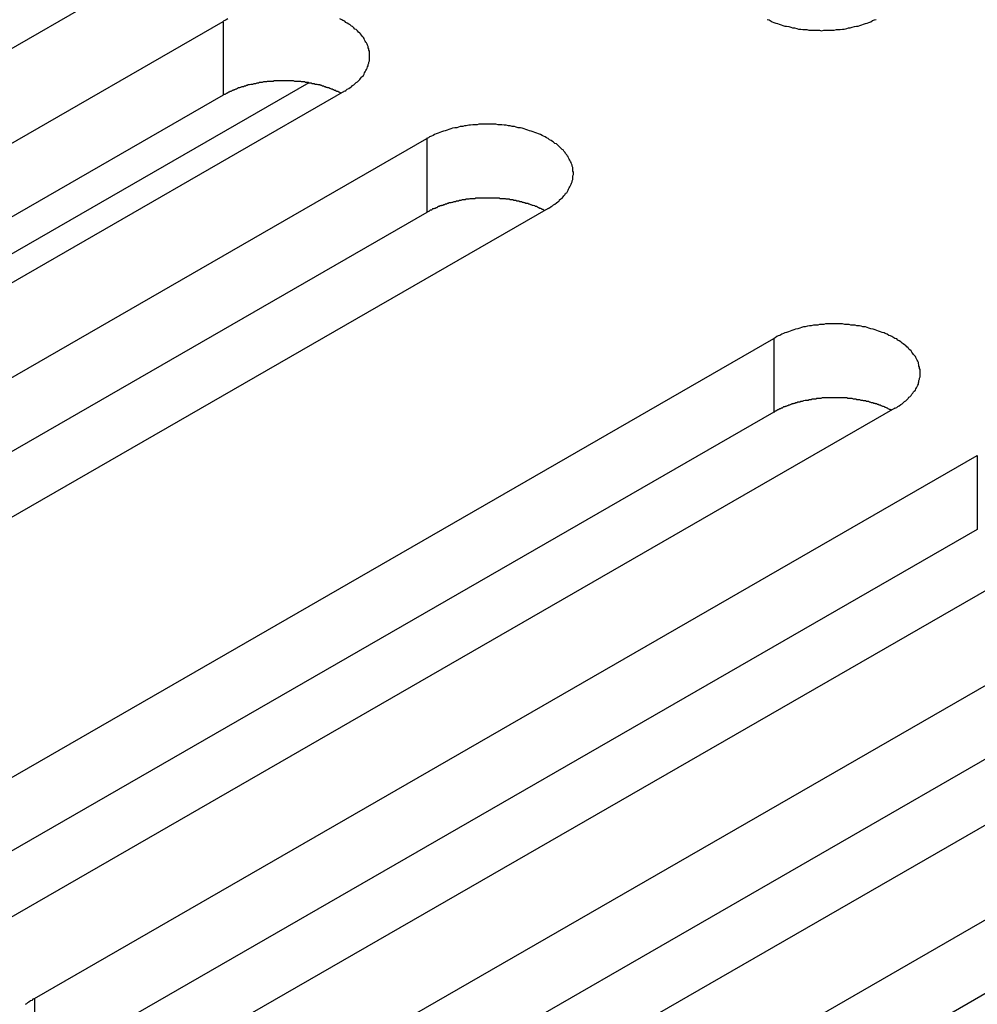
# Model space of a CAD drawing. Extents: x 0 to 2520, y 0 to 1782.
# Drawn here: x 1933 to 1949, y 1414 to 1431 of the extents above; entities that cross this region are included whole.
import ezdxf

# ---------------------------------------------------------------- set-up
doc = ezdxf.new("R2010")
doc.units = 0
doc.header["$LTSCALE"] = 6
doc.layers.add('VISIBLE__ISO_', color=7, linetype='CONTINUOUS')
doc.layers.add('VISIBLE_NARROW__ISO_', color=7, linetype='CONTINUOUS')

msp = doc.modelspace()

# ---------------------------------------------------------------- linework, layer by layer
at = {"layer": 'VISIBLE__ISO_'}
for p, q in [((1934.864, 1431.294), (1919.202, 1422.274)), ((1920.569, 1421.487), (1936.231, 1430.507)), ((1936.231, 1429.28), (1920.628, 1420.295)), ((1938.247, 1429.346), (1922.584, 1420.327)), ((1923.951, 1419.54), (1939.613, 1428.559)), ((1939.613, 1427.333), (1924.01, 1418.347)), ((1941.629, 1427.399), (1925.966, 1418.379)), ((1929.715, 1416.221), (1945.377, 1425.24)), ((1947.392, 1424.08), (1931.73, 1415.06)), ((1945.377, 1424.014), (1929.773, 1415.028)), ((1933.097, 1414.273), (1948.759, 1423.292)), ((1950.774, 1422.132), (1935.112, 1413.113)), ((1948.759, 1422.066), (1933.155, 1413.081)), ((1936.479, 1412.325), (1952.141, 1421.345)), ((1952.141, 1420.119), (1936.538, 1411.133)), ((1954.156, 1420.184), (1938.494, 1411.165)), ((1939.861, 1410.378), (1955.523, 1419.397)), ((1955.523, 1418.171), (1939.92, 1409.185))]:
    msp.add_line(p, q, dxfattribs=at)
for points in [[(1936.31, 1430.55, 0), (1936.28, 1430.53, 0), (1936.26, 1430.52, 0), (1936.23, 1430.51, 0)], [(1938.25, 1429.35, 0), (1938.27, 1429.36, 0), (1938.29, 1429.38, 0), (1938.32, 1429.39, 0), (1938.34, 1429.41, 0), (1938.36, 1429.42, 0), (1938.38, 1429.44, 0), (1938.4, 1429.45, 0), (1938.42, 1429.47, 0), (1938.44, 1429.49, 0), (1938.46, 1429.5, 0), (1938.48, 1429.52, 0), (1938.5, 1429.54, 0), (1938.51, 1429.56, 0), (1938.53, 1429.58, 0), (1938.54, 1429.59, 0), (1938.56, 1429.61, 0), (1938.57, 1429.63, 0), (1938.58, 1429.65, 0), (1938.59, 1429.67, 0), (1938.6, 1429.69, 0), (1938.61, 1429.71, 0), (1938.62, 1429.73, 0), (1938.63, 1429.75, 0), (1938.64, 1429.77, 0), (1938.64, 1429.79, 0), (1938.65, 1429.81, 0), (1938.65, 1429.83, 0), (1938.66, 1429.85, 0), (1938.66, 1429.87, 0), (1938.66, 1429.89, 0), (1938.66, 1429.91, 0), (1938.66, 1429.93, 0), (1938.66, 1429.95, 0), (1938.66, 1429.97, 0), (1938.66, 1429.99, 0), (1938.66, 1430.01, 0), (1938.65, 1430.03, 0), (1938.65, 1430.05, 0), (1938.64, 1430.07, 0), (1938.64, 1430.09, 0), (1938.63, 1430.11, 0), (1938.62, 1430.13, 0), (1938.61, 1430.15, 0), (1938.6, 1430.16, 0), (1938.59, 1430.18, 0), (1938.58, 1430.2, 0), (1938.57, 1430.22, 0), (1938.56, 1430.24, 0), (1938.54, 1430.26, 0), (1938.53, 1430.28, 0), (1938.51, 1430.3, 0), (1938.5, 1430.31, 0), (1938.48, 1430.33, 0), (1938.46, 1430.35, 0), (1938.44, 1430.37, 0), (1938.42, 1430.38, 0), (1938.4, 1430.4, 0), (1938.38, 1430.42, 0), (1938.36, 1430.43, 0), (1938.34, 1430.45, 0), (1938.32, 1430.46, 0), (1938.29, 1430.48, 0), (1938.27, 1430.49, 0), (1938.25, 1430.51, 0), (1938.22, 1430.52, 0), (1938.2, 1430.53, 0), (1938.17, 1430.55, 0)], [(1945.27, 1430.54, 0), (1945.3, 1430.53, 0), (1945.32, 1430.52, 0), (1945.35, 1430.5, 0), (1945.38, 1430.49, 0), (1945.41, 1430.48, 0), (1945.44, 1430.47, 0), (1945.47, 1430.46, 0), (1945.5, 1430.45, 0), (1945.53, 1430.44, 0), (1945.56, 1430.43, 0), (1945.59, 1430.43, 0), (1945.63, 1430.42, 0), (1945.66, 1430.41, 0), (1945.69, 1430.4, 0), (1945.72, 1430.4, 0), (1945.76, 1430.39, 0), (1945.79, 1430.38, 0), (1945.83, 1430.38, 0), (1945.86, 1430.37, 0), (1945.89, 1430.37, 0), (1945.93, 1430.37, 0), (1945.96, 1430.36, 0), (1946, 1430.36, 0), (1946.03, 1430.36, 0), (1946.07, 1430.36, 0), (1946.1, 1430.36, 0), (1946.14, 1430.36, 0), (1946.17, 1430.35, 0), (1946.21, 1430.36, 0), (1946.24, 1430.36, 0), (1946.28, 1430.36, 0), (1946.31, 1430.36, 0), (1946.35, 1430.36, 0), (1946.38, 1430.36, 0), (1946.42, 1430.37, 0), (1946.45, 1430.37, 0), (1946.48, 1430.37, 0), (1946.52, 1430.38, 0), (1946.55, 1430.38, 0), (1946.59, 1430.39, 0), (1946.62, 1430.4, 0), (1946.65, 1430.4, 0), (1946.68, 1430.41, 0), (1946.72, 1430.42, 0), (1946.75, 1430.43, 0), (1946.78, 1430.43, 0), (1946.81, 1430.44, 0), (1946.84, 1430.45, 0), (1946.87, 1430.46, 0), (1946.9, 1430.47, 0), (1946.93, 1430.48, 0), (1946.96, 1430.49, 0), (1946.99, 1430.5, 0), (1947.02, 1430.52, 0), (1947.05, 1430.53, 0), (1947.08, 1430.54, 0)], [(1938.19, 1429.31, 0), (1938.18, 1429.32, 0), (1938.16, 1429.33, 0), (1938.15, 1429.33, 0), (1938.14, 1429.34, 0), (1938.12, 1429.34, 0), (1938.11, 1429.35, 0), (1938.1, 1429.36, 0), (1938.08, 1429.36, 0), (1938.07, 1429.37, 0), (1938.06, 1429.37, 0), (1938.04, 1429.38, 0), (1938.03, 1429.38, 0), (1938.01, 1429.39, 0), (1938, 1429.39, 0), (1937.99, 1429.4, 0), (1937.97, 1429.4, 0), (1937.96, 1429.41, 0), (1937.94, 1429.41, 0), (1937.93, 1429.42, 0), (1937.91, 1429.42, 0), (1937.9, 1429.43, 0), (1937.88, 1429.43, 0), (1937.87, 1429.44, 0), (1937.85, 1429.44, 0), (1937.84, 1429.45, 0), (1937.82, 1429.45, 0), (1937.81, 1429.45, 0), (1937.79, 1429.46, 0), (1937.77, 1429.46, 0), (1937.76, 1429.46, 0), (1937.74, 1429.47, 0), (1937.73, 1429.47, 0), (1937.71, 1429.47, 0), (1937.7, 1429.48, 0), (1937.68, 1429.48, 0), (1937.66, 1429.48, 0), (1937.65, 1429.49, 0), (1937.63, 1429.49, 0), (1937.62, 1429.49, 0), (1937.6, 1429.49, 0), (1937.58, 1429.5, 0), (1937.57, 1429.5, 0), (1937.55, 1429.5, 0), (1937.53, 1429.5, 0), (1937.52, 1429.51, 0), (1937.5, 1429.51, 0), (1937.48, 1429.51, 0), (1937.47, 1429.51, 0), (1937.45, 1429.51, 0), (1937.43, 1429.51, 0), (1937.42, 1429.51, 0), (1937.4, 1429.52, 0), (1937.38, 1429.52, 0), (1937.37, 1429.52, 0), (1937.35, 1429.52, 0), (1937.33, 1429.52, 0), (1937.32, 1429.52, 0), (1937.3, 1429.52, 0), (1937.28, 1429.52, 0), (1937.27, 1429.52, 0), (1937.25, 1429.52, 0), (1937.23, 1429.52, 0), (1937.22, 1429.52, 0), (1937.2, 1429.52, 0), (1937.18, 1429.52, 0), (1937.16, 1429.52, 0), (1937.15, 1429.52, 0), (1937.13, 1429.52, 0), (1937.11, 1429.52, 0), (1937.1, 1429.52, 0), (1937.08, 1429.52, 0), (1937.06, 1429.51, 0), (1937.05, 1429.51, 0), (1937.03, 1429.51, 0), (1937.01, 1429.51, 0), (1937, 1429.51, 0), (1936.98, 1429.51, 0), (1936.96, 1429.51, 0), (1936.95, 1429.5, 0), (1936.93, 1429.5, 0), (1936.91, 1429.5, 0), (1936.9, 1429.5, 0), (1936.88, 1429.49, 0), (1936.87, 1429.49, 0), (1936.85, 1429.49, 0), (1936.83, 1429.49, 0), (1936.82, 1429.48, 0), (1936.8, 1429.48, 0), (1936.79, 1429.48, 0), (1936.77, 1429.47, 0), (1936.75, 1429.47, 0), (1936.74, 1429.47, 0), (1936.72, 1429.46, 0), (1936.71, 1429.46, 0), (1936.69, 1429.46, 0), (1936.67, 1429.45, 0), (1936.66, 1429.45, 0), (1936.64, 1429.45, 0), (1936.63, 1429.44, 0), (1936.61, 1429.44, 0), (1936.6, 1429.43, 0), (1936.58, 1429.43, 0), (1936.57, 1429.42, 0), (1936.55, 1429.42, 0), (1936.54, 1429.42, 0), (1936.52, 1429.41, 0), (1936.51, 1429.41, 0), (1936.5, 1429.4, 0), (1936.48, 1429.4, 0), (1936.47, 1429.39, 0), (1936.45, 1429.38, 0), (1936.44, 1429.38, 0), (1936.42, 1429.37, 0), (1936.41, 1429.37, 0), (1936.4, 1429.36, 0), (1936.38, 1429.36, 0), (1936.37, 1429.35, 0), (1936.36, 1429.34, 0), (1936.34, 1429.34, 0), (1936.33, 1429.33, 0), (1936.32, 1429.33, 0), (1936.31, 1429.32, 0), (1936.29, 1429.31, 0), (1936.28, 1429.31, 0), (1936.27, 1429.3, 0), (1936.26, 1429.29, 0), (1936.24, 1429.29, 0), (1936.23, 1429.28, 0)], [(1941.63, 1427.4, 0), (1941.65, 1427.41, 0), (1941.68, 1427.43, 0), (1941.7, 1427.44, 0), (1941.72, 1427.46, 0), (1941.74, 1427.47, 0), (1941.77, 1427.49, 0), (1941.79, 1427.51, 0), (1941.81, 1427.52, 0), (1941.82, 1427.54, 0), (1941.84, 1427.56, 0), (1941.86, 1427.57, 0), (1941.88, 1427.59, 0), (1941.89, 1427.61, 0), (1941.91, 1427.63, 0), (1941.92, 1427.65, 0), (1941.94, 1427.66, 0), (1941.95, 1427.68, 0), (1941.96, 1427.7, 0), (1941.97, 1427.72, 0), (1941.98, 1427.74, 0), (1941.99, 1427.76, 0), (1942, 1427.78, 0), (1942.01, 1427.8, 0), (1942.02, 1427.82, 0), (1942.03, 1427.84, 0), (1942.03, 1427.86, 0), (1942.04, 1427.88, 0), (1942.04, 1427.9, 0), (1942.04, 1427.92, 0), (1942.04, 1427.94, 0), (1942.05, 1427.96, 0), (1942.05, 1427.98, 0), (1942.05, 1428, 0), (1942.04, 1428.02, 0), (1942.04, 1428.04, 0), (1942.04, 1428.06, 0), (1942.04, 1428.08, 0), (1942.03, 1428.1, 0), (1942.03, 1428.12, 0), (1942.02, 1428.14, 0), (1942.01, 1428.16, 0), (1942, 1428.18, 0), (1941.99, 1428.2, 0), (1941.98, 1428.22, 0), (1941.97, 1428.24, 0), (1941.96, 1428.26, 0), (1941.95, 1428.27, 0), (1941.94, 1428.29, 0), (1941.92, 1428.31, 0), (1941.91, 1428.33, 0), (1941.89, 1428.35, 0), (1941.88, 1428.37, 0), (1941.86, 1428.38, 0), (1941.84, 1428.4, 0), (1941.82, 1428.42, 0), (1941.81, 1428.43, 0), (1941.79, 1428.45, 0), (1941.77, 1428.47, 0), (1941.74, 1428.48, 0), (1941.72, 1428.5, 0), (1941.7, 1428.51, 0), (1941.68, 1428.53, 0), (1941.65, 1428.54, 0), (1941.63, 1428.56, 0), (1941.6, 1428.57, 0), (1941.58, 1428.59, 0), (1941.55, 1428.6, 0), (1941.53, 1428.61, 0), (1941.5, 1428.63, 0), (1941.47, 1428.64, 0), (1941.44, 1428.65, 0), (1941.41, 1428.66, 0), (1941.38, 1428.67, 0), (1941.35, 1428.68, 0), (1941.32, 1428.69, 0), (1941.29, 1428.7, 0), (1941.26, 1428.71, 0), (1941.23, 1428.72, 0), (1941.2, 1428.73, 0), (1941.17, 1428.74, 0), (1941.13, 1428.74, 0), (1941.1, 1428.75, 0), (1941.07, 1428.76, 0), (1941.03, 1428.76, 0), (1941, 1428.77, 0), (1940.97, 1428.77, 0), (1940.93, 1428.78, 0), (1940.9, 1428.78, 0), (1940.86, 1428.79, 0), (1940.83, 1428.79, 0), (1940.8, 1428.79, 0), (1940.76, 1428.8, 0), (1940.73, 1428.8, 0), (1940.69, 1428.8, 0), (1940.66, 1428.8, 0), (1940.62, 1428.8, 0), (1940.59, 1428.8, 0), (1940.55, 1428.8, 0), (1940.52, 1428.8, 0), (1940.48, 1428.8, 0), (1940.45, 1428.79, 0), (1940.41, 1428.79, 0), (1940.38, 1428.79, 0), (1940.34, 1428.78, 0), (1940.31, 1428.78, 0), (1940.27, 1428.77, 0), (1940.24, 1428.77, 0), (1940.21, 1428.76, 0), (1940.17, 1428.76, 0), (1940.14, 1428.75, 0), (1940.11, 1428.74, 0), (1940.08, 1428.74, 0), (1940.04, 1428.73, 0), (1940.01, 1428.72, 0), (1939.98, 1428.71, 0), (1939.95, 1428.7, 0), (1939.92, 1428.69, 0), (1939.89, 1428.68, 0), (1939.86, 1428.67, 0), (1939.83, 1428.66, 0), (1939.8, 1428.65, 0), (1939.77, 1428.64, 0), (1939.74, 1428.63, 0), (1939.72, 1428.61, 0), (1939.69, 1428.6, 0), (1939.66, 1428.59, 0), (1939.64, 1428.57, 0), (1939.61, 1428.56, 0)], [(1941.57, 1427.36, 0), (1941.56, 1427.37, 0), (1941.54, 1427.38, 0), (1941.53, 1427.38, 0), (1941.52, 1427.39, 0), (1941.51, 1427.4, 0), (1941.49, 1427.4, 0), (1941.48, 1427.41, 0), (1941.47, 1427.41, 0), (1941.45, 1427.42, 0), (1941.44, 1427.43, 0), (1941.42, 1427.43, 0), (1941.41, 1427.44, 0), (1941.4, 1427.44, 0), (1941.38, 1427.45, 0), (1941.37, 1427.45, 0), (1941.35, 1427.46, 0), (1941.34, 1427.46, 0), (1941.32, 1427.47, 0), (1941.31, 1427.47, 0), (1941.29, 1427.48, 0), (1941.28, 1427.48, 0), (1941.26, 1427.48, 0), (1941.25, 1427.49, 0), (1941.23, 1427.49, 0), (1941.22, 1427.5, 0), (1941.2, 1427.5, 0), (1941.19, 1427.51, 0), (1941.17, 1427.51, 0), (1941.16, 1427.51, 0), (1941.14, 1427.52, 0), (1941.13, 1427.52, 0), (1941.11, 1427.52, 0), (1941.09, 1427.53, 0), (1941.08, 1427.53, 0), (1941.06, 1427.53, 0), (1941.05, 1427.54, 0), (1941.03, 1427.54, 0), (1941.01, 1427.54, 0), (1941, 1427.54, 0), (1940.98, 1427.55, 0), (1940.96, 1427.55, 0), (1940.95, 1427.55, 0), (1940.93, 1427.55, 0), (1940.92, 1427.56, 0), (1940.9, 1427.56, 0), (1940.88, 1427.56, 0), (1940.87, 1427.56, 0), (1940.85, 1427.56, 0), (1940.83, 1427.56, 0), (1940.82, 1427.57, 0), (1940.8, 1427.57, 0), (1940.78, 1427.57, 0), (1940.77, 1427.57, 0), (1940.75, 1427.57, 0), (1940.73, 1427.57, 0), (1940.72, 1427.57, 0), (1940.7, 1427.57, 0), (1940.68, 1427.57, 0), (1940.66, 1427.57, 0), (1940.65, 1427.57, 0), (1940.63, 1427.57, 0), (1940.61, 1427.57, 0), (1940.6, 1427.57, 0), (1940.58, 1427.57, 0), (1940.56, 1427.57, 0), (1940.55, 1427.57, 0), (1940.53, 1427.57, 0), (1940.51, 1427.57, 0), (1940.5, 1427.57, 0), (1940.48, 1427.57, 0), (1940.46, 1427.57, 0), (1940.45, 1427.57, 0), (1940.43, 1427.57, 0), (1940.41, 1427.56, 0), (1940.4, 1427.56, 0), (1940.38, 1427.56, 0), (1940.36, 1427.56, 0), (1940.35, 1427.56, 0), (1940.33, 1427.56, 0), (1940.31, 1427.55, 0), (1940.3, 1427.55, 0), (1940.28, 1427.55, 0), (1940.26, 1427.55, 0), (1940.25, 1427.54, 0), (1940.23, 1427.54, 0), (1940.22, 1427.54, 0), (1940.2, 1427.54, 0), (1940.18, 1427.53, 0), (1940.17, 1427.53, 0), (1940.15, 1427.53, 0), (1940.14, 1427.52, 0), (1940.12, 1427.52, 0), (1940.1, 1427.52, 0), (1940.09, 1427.51, 0), (1940.07, 1427.51, 0), (1940.06, 1427.51, 0), (1940.04, 1427.5, 0), (1940.03, 1427.5, 0), (1940.01, 1427.49, 0), (1940, 1427.49, 0), (1939.98, 1427.49, 0), (1939.97, 1427.48, 0), (1939.95, 1427.48, 0), (1939.94, 1427.47, 0), (1939.92, 1427.47, 0), (1939.91, 1427.46, 0), (1939.89, 1427.46, 0), (1939.88, 1427.45, 0), (1939.86, 1427.45, 0), (1939.85, 1427.44, 0), (1939.83, 1427.44, 0), (1939.82, 1427.43, 0), (1939.81, 1427.43, 0), (1939.79, 1427.42, 0), (1939.78, 1427.41, 0), (1939.77, 1427.41, 0), (1939.75, 1427.4, 0), (1939.74, 1427.4, 0), (1939.73, 1427.39, 0), (1939.71, 1427.39, 0), (1939.7, 1427.38, 0), (1939.69, 1427.37, 0), (1939.67, 1427.37, 0), (1939.66, 1427.36, 0), (1939.65, 1427.35, 0), (1939.64, 1427.35, 0), (1939.63, 1427.34, 0), (1939.61, 1427.33, 0)], [(1947.39, 1424.08, 0), (1947.42, 1424.09, 0), (1947.44, 1424.11, 0), (1947.46, 1424.12, 0), (1947.49, 1424.14, 0), (1947.51, 1424.15, 0), (1947.53, 1424.17, 0), (1947.55, 1424.19, 0), (1947.57, 1424.2, 0), (1947.59, 1424.22, 0), (1947.61, 1424.24, 0), (1947.62, 1424.26, 0), (1947.64, 1424.27, 0), (1947.66, 1424.29, 0), (1947.67, 1424.31, 0), (1947.69, 1424.33, 0), (1947.7, 1424.35, 0), (1947.71, 1424.36, 0), (1947.73, 1424.38, 0), (1947.74, 1424.4, 0), (1947.75, 1424.42, 0), (1947.76, 1424.44, 0), (1947.77, 1424.46, 0), (1947.78, 1424.48, 0), (1947.78, 1424.5, 0), (1947.79, 1424.52, 0), (1947.79, 1424.54, 0), (1947.8, 1424.56, 0), (1947.8, 1424.58, 0), (1947.81, 1424.6, 0), (1947.81, 1424.62, 0), (1947.81, 1424.64, 0), (1947.81, 1424.66, 0), (1947.81, 1424.68, 0), (1947.81, 1424.7, 0), (1947.81, 1424.72, 0), (1947.8, 1424.74, 0), (1947.8, 1424.76, 0), (1947.79, 1424.78, 0), (1947.79, 1424.8, 0), (1947.78, 1424.82, 0), (1947.78, 1424.84, 0), (1947.77, 1424.86, 0), (1947.76, 1424.88, 0), (1947.75, 1424.9, 0), (1947.74, 1424.92, 0), (1947.73, 1424.94, 0), (1947.71, 1424.96, 0), (1947.7, 1424.97, 0), (1947.69, 1424.99, 0), (1947.67, 1425.01, 0), (1947.66, 1425.03, 0), (1947.64, 1425.05, 0), (1947.62, 1425.06, 0), (1947.61, 1425.08, 0), (1947.59, 1425.1, 0), (1947.57, 1425.12, 0), (1947.55, 1425.13, 0), (1947.53, 1425.15, 0), (1947.51, 1425.16, 0), (1947.49, 1425.18, 0), (1947.46, 1425.2, 0), (1947.44, 1425.21, 0), (1947.42, 1425.23, 0), (1947.39, 1425.24, 0), (1947.37, 1425.25, 0), (1947.34, 1425.27, 0), (1947.32, 1425.28, 0), (1947.29, 1425.29, 0), (1947.26, 1425.31, 0), (1947.23, 1425.32, 0), (1947.21, 1425.33, 0), (1947.18, 1425.34, 0), (1947.15, 1425.35, 0), (1947.12, 1425.36, 0), (1947.09, 1425.37, 0), (1947.06, 1425.38, 0), (1947.03, 1425.39, 0), (1946.99, 1425.4, 0), (1946.96, 1425.41, 0), (1946.93, 1425.42, 0), (1946.9, 1425.43, 0), (1946.86, 1425.43, 0), (1946.83, 1425.44, 0), (1946.8, 1425.45, 0), (1946.76, 1425.45, 0), (1946.73, 1425.46, 0), (1946.7, 1425.46, 0), (1946.66, 1425.46, 0), (1946.63, 1425.47, 0), (1946.59, 1425.47, 0), (1946.56, 1425.47, 0), (1946.52, 1425.48, 0), (1946.49, 1425.48, 0), (1946.45, 1425.48, 0), (1946.42, 1425.48, 0), (1946.38, 1425.48, 0), (1946.35, 1425.48, 0), (1946.31, 1425.48, 0), (1946.28, 1425.48, 0), (1946.24, 1425.48, 0), (1946.21, 1425.47, 0), (1946.18, 1425.47, 0), (1946.14, 1425.47, 0), (1946.11, 1425.46, 0), (1946.07, 1425.46, 0), (1946.04, 1425.46, 0), (1946, 1425.45, 0), (1945.97, 1425.45, 0), (1945.94, 1425.44, 0), (1945.9, 1425.43, 0), (1945.87, 1425.43, 0), (1945.84, 1425.42, 0), (1945.81, 1425.41, 0), (1945.78, 1425.4, 0), (1945.74, 1425.39, 0), (1945.71, 1425.38, 0), (1945.68, 1425.37, 0), (1945.65, 1425.36, 0), (1945.62, 1425.35, 0), (1945.59, 1425.34, 0), (1945.56, 1425.33, 0), (1945.54, 1425.32, 0), (1945.51, 1425.31, 0), (1945.48, 1425.29, 0), (1945.45, 1425.28, 0), (1945.43, 1425.27, 0), (1945.4, 1425.25, 0), (1945.38, 1425.24, 0)], [(1947.33, 1424.05, 0), (1947.32, 1424.05, 0), (1947.31, 1424.06, 0), (1947.3, 1424.06, 0), (1947.28, 1424.07, 0), (1947.27, 1424.08, 0), (1947.26, 1424.08, 0), (1947.24, 1424.09, 0), (1947.23, 1424.09, 0), (1947.22, 1424.1, 0), (1947.2, 1424.11, 0), (1947.19, 1424.11, 0), (1947.17, 1424.12, 0), (1947.16, 1424.12, 0), (1947.15, 1424.13, 0), (1947.13, 1424.13, 0), (1947.12, 1424.14, 0), (1947.1, 1424.14, 0), (1947.09, 1424.15, 0), (1947.07, 1424.15, 0), (1947.06, 1424.16, 0), (1947.04, 1424.16, 0), (1947.03, 1424.17, 0), (1947.01, 1424.17, 0), (1947, 1424.17, 0), (1946.98, 1424.18, 0), (1946.97, 1424.18, 0), (1946.95, 1424.19, 0), (1946.94, 1424.19, 0), (1946.92, 1424.19, 0), (1946.9, 1424.2, 0), (1946.89, 1424.2, 0), (1946.87, 1424.2, 0), (1946.86, 1424.21, 0), (1946.84, 1424.21, 0), (1946.83, 1424.21, 0), (1946.81, 1424.22, 0), (1946.79, 1424.22, 0), (1946.78, 1424.22, 0), (1946.76, 1424.22, 0), (1946.74, 1424.23, 0), (1946.73, 1424.23, 0), (1946.71, 1424.23, 0), (1946.7, 1424.23, 0), (1946.68, 1424.24, 0), (1946.66, 1424.24, 0), (1946.65, 1424.24, 0), (1946.63, 1424.24, 0), (1946.61, 1424.24, 0), (1946.6, 1424.25, 0), (1946.58, 1424.25, 0), (1946.56, 1424.25, 0), (1946.55, 1424.25, 0), (1946.53, 1424.25, 0), (1946.51, 1424.25, 0), (1946.5, 1424.25, 0), (1946.48, 1424.25, 0), (1946.46, 1424.25, 0), (1946.45, 1424.25, 0), (1946.43, 1424.25, 0), (1946.41, 1424.25, 0), (1946.39, 1424.25, 0), (1946.38, 1424.25, 0), (1946.36, 1424.25, 0), (1946.34, 1424.25, 0), (1946.33, 1424.25, 0), (1946.31, 1424.25, 0), (1946.29, 1424.25, 0), (1946.28, 1424.25, 0), (1946.26, 1424.25, 0), (1946.24, 1424.25, 0), (1946.23, 1424.25, 0), (1946.21, 1424.25, 0), (1946.19, 1424.25, 0), (1946.18, 1424.25, 0), (1946.16, 1424.24, 0), (1946.14, 1424.24, 0), (1946.13, 1424.24, 0), (1946.11, 1424.24, 0), (1946.09, 1424.24, 0), (1946.08, 1424.23, 0), (1946.06, 1424.23, 0), (1946.04, 1424.23, 0), (1946.03, 1424.23, 0), (1946.01, 1424.23, 0), (1946, 1424.22, 0), (1945.98, 1424.22, 0), (1945.96, 1424.22, 0), (1945.95, 1424.21, 0), (1945.93, 1424.21, 0), (1945.91, 1424.21, 0), (1945.9, 1424.21, 0), (1945.88, 1424.2, 0), (1945.87, 1424.2, 0), (1945.85, 1424.19, 0), (1945.84, 1424.19, 0), (1945.82, 1424.19, 0), (1945.81, 1424.18, 0), (1945.79, 1424.18, 0), (1945.77, 1424.18, 0), (1945.76, 1424.17, 0), (1945.74, 1424.17, 0), (1945.73, 1424.16, 0), (1945.71, 1424.16, 0), (1945.7, 1424.15, 0), (1945.68, 1424.15, 0), (1945.67, 1424.14, 0), (1945.66, 1424.14, 0), (1945.64, 1424.13, 0), (1945.63, 1424.13, 0), (1945.61, 1424.12, 0), (1945.6, 1424.12, 0), (1945.58, 1424.11, 0), (1945.57, 1424.11, 0), (1945.56, 1424.1, 0), (1945.54, 1424.1, 0), (1945.53, 1424.09, 0), (1945.52, 1424.08, 0), (1945.5, 1424.08, 0), (1945.49, 1424.07, 0), (1945.48, 1424.07, 0), (1945.46, 1424.06, 0), (1945.45, 1424.05, 0), (1945.44, 1424.05, 0), (1945.43, 1424.04, 0), (1945.41, 1424.03, 0), (1945.4, 1424.03, 0), (1945.39, 1424.02, 0), (1945.38, 1424.01, 0)], [(1933.1, 1414.27, 0), (1933.07, 1414.26, 0), (1933.05, 1414.24, 0), (1933.03, 1414.23, 0), (1933, 1414.21, 0), (1932.98, 1414.2, 0), (1932.96, 1414.18, 0), (1932.94, 1414.17, 0)]]:
    msp.add_polyline3d(points, dxfattribs=at)
at = {"layer": 'VISIBLE_NARROW__ISO_'}
for p, q in [((1936.231, 1430.507), (1936.231, 1429.28)), ((1937.653, 1429.485), (1921.35, 1420.097)), ((1939.613, 1428.559), (1939.613, 1427.333)), ((1945.377, 1425.24), (1945.377, 1424.014)), ((1948.759, 1423.292), (1948.759, 1422.066)), ((1933.097, 1414.273), (1933.097, 1413.113))]:
    msp.add_line(p, q, dxfattribs=at)

doc.saveas('drawing.dxf')
